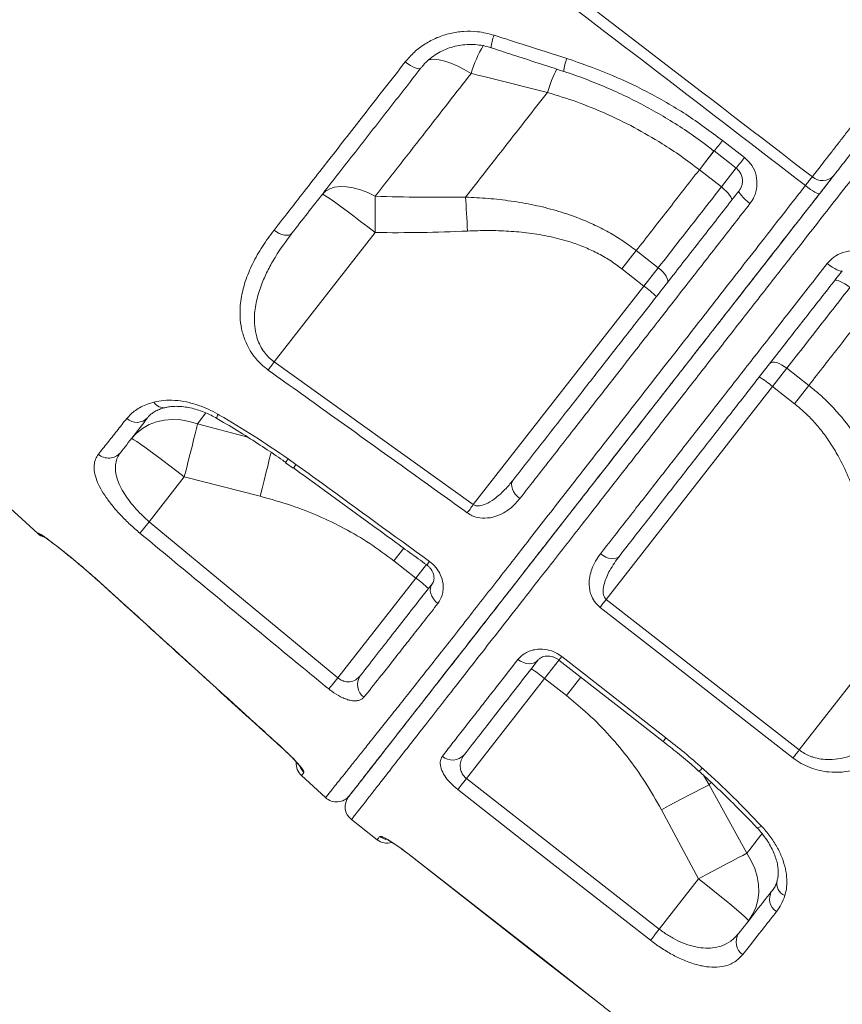
# Model space of a CAD drawing. Units: millimetres. Extents: x -29427 to 16085, y -6422 to 9351.
# Drawn here: x -12239 to -11987, y 7154 to 7456 of the extents above; entities that cross this region are included whole.
import ezdxf

# ---------------------------------------------------------------- set-up
doc = ezdxf.new("R2010")
doc.units = ezdxf.units.MM

msp = doc.modelspace()

# ---------------------------------------------------------------- linework, layer by layer
at = {"color": 7, "linetype": 'Continuous', "lineweight": 15}
for p, q in [((-12077.36, 7433.37), (-12077.36, 7433.37)), ((-12023.69, 7418.67), (-12016.94, 7413.42)), ((-12030.79, 7409.65), (-12024.05, 7404.39)), ((-12161.08, 7350.81), (-12130.14, 7390.41)), ((-12050.12, 7384.91), (-12054.5, 7379.3)), ((-12043.38, 7379.65), (-12050.12, 7384.91)), ((-12043.38, 7379.65), (-12047.77, 7374.03)), ((-12054.5, 7379.3), (-12047.77, 7374.03)), ((-12047.77, 7374.03), (-12100.08, 7307.07)), ((-12161.08, 7350.81), (-12100.08, 7307.07)), ((-12008.36, 7343.25), (-12003.98, 7348.86)), ((-11997.24, 7343.6), (-12003.98, 7348.86)), ((-11997.24, 7343.6), (-12001.63, 7337.98)), ((-12059.31, 7278.04), (-12008.36, 7343.25)), ((-12008.36, 7343.25), (-12001.63, 7337.98)), ((-12233.56, 7298.22), (-12273.05, 7334.45)), ((-12157.61, 7319.88), (-12155.29, 7318.2)), ((-12156.8, 7321.09), (-12154.42, 7319.39)), ((-12199.37, 7301.81), (-12188.65, 7315.53)), ((-12188.65, 7315.53), (-12165.36, 7309.62)), ((-12199.37, 7301.81), (-12141.56, 7253.98)), ((-12233.56, 7298.22), (-12233.46, 7298.36)), ((-12124.39, 7289.83), (-12117.66, 7284.57)), ((-12215.67, 7284.29), (-12206.7, 7276.2)), ((-12117.66, 7284.57), (-12141.56, 7253.98)), ((-12059.31, 7278.04), (-12000.18, 7231.9)), ((-11972.54, 7267.28), (-12000.18, 7231.9)), ((-12102.18, 7223.17), (-12078.26, 7253.79)), ((-12078.26, 7253.79), (-12071.52, 7248.53)), ((-12145.35, 7217.29), (-12152.74, 7224.07)), ((-12102.18, 7223.17), (-12043.07, 7177)), ((-12016.25, 7200.23), (-12027.74, 7221.24)), ((-12042.41, 7213.56), (-12031.05, 7192.39)), ((-12137.42, 7210.55), (-12129.54, 7204.4)), ((-12120.18, 7200.13), (-12061.08, 7153.95)), ((-12031.05, 7192.39), (-12043.07, 7177))]:
    msp.add_line(p, q, dxfattribs=at)
at = {"color": 8, "linetype": 'Continuous', "lineweight": 15}
for p, q in [((-12030.79, 7409.65), (-12026.21, 7415.52)), ((-12019.46, 7410.26), (-12024.05, 7404.39)), ((-12184.63, 7331.78), (-12182.01, 7335.14)), ((-12169.22, 7327.75), (-12184.63, 7331.78)), ((-12121.34, 7293.74), (-12124.39, 7289.83)), ((-12114.42, 7288.71), (-12117.66, 7284.57)), ((-12215.66, 7284.24), (-12215.67, 7284.29)), ((-12206.72, 7276.18), (-12206.7, 7276.2)), ((-12078.26, 7253.79), (-12073.8, 7259.49)), ((-12067.08, 7254.22), (-12071.52, 7248.53)), ((-12158.74, 7232.59), (-12158.72, 7232.61)), ((-12027.74, 7221.24), (-12029.51, 7224.12)), ((-12027.74, 7221.24), (-12027.17, 7221.97)), ((-12120.18, 7200.13), (-12120.16, 7200.16)), ((-12061.08, 7153.95), (-12061.05, 7153.99))]:
    msp.add_line(p, q, dxfattribs=at)
at = {"color": 8, "linetype": 'Continuous', "lineweight": 15, "flags": 128}
for points in [[(-12100.73, 7439.17), (-12102.9, 7440.42), (-12105, 7441.49), (-12106.99, 7442.34), (-12108.83, 7442.97), (-12110.5, 7443.37), (-12111.95, 7443.53), (-12113.17, 7443.44), (-12113.91, 7443.21)], [(-12030.79, 7409.65), (-12029.18, 7411.71), (-12027.67, 7413.64), (-12026.27, 7415.43), (-12026.21, 7415.52)], [(-12178.66, 7333.47), (-12178.67, 7333.48), (-12178.7, 7333.69), (-12178.59, 7334.13), (-12178.34, 7334.77)], [(-12162.05, 7323.17), (-12162.16, 7322.72), (-12162.59, 7320.89), (-12163.08, 7318.88), (-12163.61, 7316.71), (-12164.17, 7314.42), (-12164.76, 7312.04), (-12165.36, 7309.62)], [(-12232.16, 7297.5), (-12232.76, 7297.82), (-12233.46, 7298.36)], [(-12073.83, 7259.45), (-12073.78, 7259.52), (-12073.49, 7259.89), (-12072.98, 7260.55)], [(-12041.87, 7234.5), (-12041.81, 7234.57), (-12041.53, 7234.94), (-12041.01, 7235.6)], [(-12013.11, 7208.03), (-12013.04, 7207.99), (-12012.76, 7208.02), (-12012.32, 7208.22), (-12011.74, 7208.58)]]:
    msp.add_lwpolyline(points, dxfattribs=at)
at = {"color": 7, "linetype": 'Continuous', "lineweight": 15, "flags": 128}
for points in [[(-12120.92, 7442.72), (-12120.14, 7442.15), (-12119.35, 7441.65), (-12118.6, 7441.23), (-12117.89, 7440.92), (-12117.27, 7440.72), (-12116.75, 7440.64), (-12116.36, 7440.69), (-12116.11, 7440.86)], [(-12026.26, 7415.42), (-12021.54, 7411.75), (-12019.51, 7410.17)], [(-12130.11, 7401.57), (-12132.41, 7402.66), (-12134.67, 7403.51), (-12136.86, 7404.11), (-12138.93, 7404.45), (-12140.85, 7404.53), (-12142.58, 7404.33), (-12144.08, 7403.86), (-12145.34, 7403.14), (-12146.33, 7402.18)], [(-12020.91, 7400.28), (-12020.83, 7400.54), (-12020.9, 7400.91), (-12021.13, 7401.37), (-12021.5, 7401.91), (-12021.99, 7402.5), (-12022.6, 7403.13), (-12023.3, 7403.77), (-12024.05, 7404.39)], [(-11998.3, 7404.8), (-11997.53, 7404.21), (-11996.77, 7403.67), (-11996.05, 7403.2), (-11995.39, 7402.82), (-11994.83, 7402.53), (-11994.39, 7402.36), (-11994.08, 7402.3), (-11993.91, 7402.36)], [(-12146.33, 7402.18), (-12146.11, 7402.13), (-12145.57, 7401.83), (-12144.73, 7401.29), (-12143.6, 7400.52), (-12142.2, 7399.53), (-12140.57, 7398.34), (-12138.73, 7396.98), (-12136.73, 7395.48), (-12134.6, 7393.86), (-12132.39, 7392.16), (-12130.14, 7390.41)], [(-12130.11, 7401.57), (-12130.1, 7400.32), (-12130.1, 7399.02), (-12130.1, 7397.67), (-12130.1, 7396.27), (-12130.11, 7394.84), (-12130.12, 7393.38), (-12130.13, 7391.9), (-12130.14, 7390.41)], [(-12102.43, 7401.29), (-12102.35, 7400.11), (-12102.28, 7398.88), (-12102.21, 7397.62), (-12102.14, 7396.32), (-12102.07, 7394.99), (-12102, 7393.64), (-12101.93, 7392.27), (-12101.86, 7390.89)], [(-12018.61, 7403.23), (-12018.66, 7403.01), (-12018.55, 7402.68), (-12018.29, 7402.25), (-12017.9, 7401.74), (-12017.37, 7401.16), (-12016.75, 7400.55), (-12016.04, 7399.92), (-12015.27, 7399.3)], [(-12161.15, 7391.14), (-12160.36, 7390.6), (-12159.54, 7390.16), (-12158.72, 7389.84), (-12157.93, 7389.64), (-12157.21, 7389.58), (-12156.58, 7389.67), (-12156.05, 7389.88), (-12155.67, 7390.23)], [(-12040.64, 7375.03), (-12040.48, 7375.39), (-12040.48, 7375.85), (-12040.64, 7376.4), (-12040.95, 7377.02), (-12041.39, 7377.68), (-12041.96, 7378.35), (-12042.63, 7379.01), (-12043.38, 7379.65)], [(-11991.6, 7380.95), (-11990.81, 7380.36), (-11990.04, 7379.83), (-11989.3, 7379.38), (-11988.62, 7379.02), (-11988.03, 7378.76), (-11987.55, 7378.63), (-11987.21, 7378.61), (-11987, 7378.71)], [(-11989.39, 7375.66), (-11989.16, 7375.8), (-11988.78, 7375.82), (-11988.28, 7375.71), (-11987.67, 7375.48), (-11986.97, 7375.14), (-11986.22, 7374.7), (-11985.43, 7374.19), (-11984.65, 7373.6)], [(-12161.08, 7350.81), (-12161.33, 7350.46), (-12161.58, 7350.12), (-12161.82, 7349.79), (-12162.05, 7349.46), (-12162.28, 7349.14), (-12162.5, 7348.84), (-12162.7, 7348.55), (-12162.9, 7348.28)], [(-12009.12, 7350.4), (-12008.81, 7350.64), (-12008.36, 7350.75), (-12007.79, 7350.74), (-12007.12, 7350.59), (-12006.37, 7350.31), (-12005.58, 7349.92), (-12004.77, 7349.43), (-12003.98, 7348.86)], [(-12184.63, 7331.78), (-12187.16, 7332.57), (-12189.73, 7333.04), (-12192.28, 7333.17), (-12194.77, 7332.97), (-12197.16, 7332.44), (-12199.4, 7331.59), (-12201.46, 7330.43), (-12203.28, 7328.99), (-12204.84, 7327.29)], [(-12184.63, 7331.78), (-12184.95, 7330.42), (-12185.34, 7328.8), (-12185.78, 7326.96), (-12186.28, 7324.92), (-12186.83, 7322.72), (-12187.41, 7320.4), (-12188.02, 7317.99), (-12188.65, 7315.53)], [(-12204.84, 7327.29), (-12204.62, 7327.24), (-12204.08, 7326.95), (-12203.24, 7326.41), (-12202.11, 7325.63), (-12200.71, 7324.64), (-12199.08, 7323.46), (-12197.24, 7322.1), (-12195.24, 7320.59), (-12193.11, 7318.97), (-12190.9, 7317.27), (-12188.65, 7315.53)], [(-12087.94, 7314.49), (-12088.23, 7313.96), (-12088.36, 7313.32), (-12088.31, 7312.61), (-12088.09, 7311.85), (-12087.71, 7311.07), (-12087.19, 7310.3), (-12086.54, 7309.58), (-12085.78, 7308.94)], [(-12100.08, 7307.07), (-12100.33, 7306.72), (-12100.58, 7306.38), (-12100.82, 7306.04), (-12101.05, 7305.72), (-12101.28, 7305.4), (-12101.5, 7305.1), (-12101.7, 7304.81), (-12101.9, 7304.54)], [(-12202.26, 7298.34), (-12202.06, 7298.57), (-12201.81, 7298.88), (-12201.49, 7299.25), (-12201.13, 7299.69), (-12200.73, 7300.17), (-12200.29, 7300.69), (-12199.84, 7301.24), (-12199.37, 7301.81)], [(-12061.1, 7291.99), (-12060.29, 7291.44), (-12059.45, 7291), (-12058.59, 7290.69), (-12057.76, 7290.52), (-12056.99, 7290.5), (-12056.3, 7290.64), (-12055.72, 7290.91), (-12055.28, 7291.32)], [(-12112.62, 7282.9), (-12113, 7282.25), (-12113.21, 7281.5), (-12113.25, 7280.69), (-12113.1, 7279.84), (-12112.78, 7278.99), (-12112.29, 7278.17), (-12111.66, 7277.42), (-12110.92, 7276.76)], [(-12059.31, 7278.04), (-12059.57, 7277.71), (-12059.83, 7277.38), (-12060.08, 7277.05), (-12060.33, 7276.73), (-12060.57, 7276.43), (-12060.8, 7276.13), (-12061.02, 7275.85), (-12061.22, 7275.59)], [(-12002.09, 7229.45), (-12009.98, 7235.61), (-12041.51, 7260.21), (-12061.22, 7275.59)], [(-12086.41, 7259.6), (-12085.59, 7259.06), (-12084.72, 7258.65), (-12083.83, 7258.39), (-12082.94, 7258.29), (-12082.1, 7258.36), (-12081.33, 7258.59), (-12080.67, 7258.97), (-12080.15, 7259.49)], [(-12073.83, 7259.45), (-12054.59, 7244.43), (-12041.87, 7234.5)], [(-12072.98, 7260.55), (-12065.09, 7254.39), (-12041.01, 7235.6)], [(-12144.36, 7250.58), (-12144.15, 7250.83), (-12143.89, 7251.15), (-12143.58, 7251.52), (-12143.23, 7251.95), (-12142.85, 7252.42), (-12142.43, 7252.92), (-12142, 7253.44), (-12141.56, 7253.98)], [(-12000.18, 7231.9), (-12000.44, 7231.57), (-12000.7, 7231.24), (-12000.95, 7230.91), (-12001.2, 7230.59), (-12001.44, 7230.29), (-12001.67, 7230), (-12001.89, 7229.72), (-12002.09, 7229.45)], [(-12104.86, 7219.75), (-12104.65, 7220.01), (-12104.4, 7220.33), (-12104.1, 7220.71), (-12103.76, 7221.14), (-12103.4, 7221.61), (-12103.01, 7222.11), (-12102.6, 7222.63), (-12102.18, 7223.17)], [(-12045.75, 7173.58), (-12053.63, 7179.73), (-12085.15, 7204.36), (-12104.86, 7219.75)], [(-12027.74, 7221.24), (-12029, 7220.6), (-12030.48, 7219.84), (-12032.15, 7218.97), (-12033.99, 7218.02), (-12035.96, 7216.98), (-12038.05, 7215.88), (-12040.21, 7214.74), (-12042.41, 7213.56)], [(-12120.18, 7200.13), (-12078.81, 7167.81), (-12061.08, 7153.95)], [(-12120.16, 7200.16), (-12112.28, 7194.01), (-12080.75, 7169.38), (-12061.05, 7153.99)], [(-12016.25, 7200.23), (-12017.5, 7199.59), (-12018.97, 7198.82), (-12020.65, 7197.94), (-12022.5, 7196.96), (-12024.5, 7195.9), (-12026.62, 7194.77), (-12028.81, 7193.6), (-12031.05, 7192.39)], [(-12015.72, 7179.53), (-12014.45, 7181.46), (-12013.49, 7183.58), (-12012.86, 7185.85), (-12012.57, 7188.23), (-12012.64, 7190.67), (-12013.05, 7193.14), (-12013.8, 7195.59), (-12014.87, 7197.96), (-12016.25, 7200.23)], [(-12015.72, 7179.53), (-12015.82, 7179.73), (-12016.24, 7180.18), (-12016.96, 7180.87), (-12017.99, 7181.78), (-12019.29, 7182.9), (-12020.83, 7184.2), (-12022.6, 7185.65), (-12024.54, 7187.23), (-12026.63, 7188.9), (-12028.81, 7190.64), (-12031.05, 7192.39)], [(-12045.75, 7173.58), (-12045.54, 7173.84), (-12045.29, 7174.16), (-12044.99, 7174.55), (-12044.66, 7174.97), (-12044.29, 7175.44), (-12043.9, 7175.94), (-12043.49, 7176.47), (-12043.07, 7177)]]:
    msp.add_lwpolyline(points, dxfattribs=at)
at = {"color": 8, "linetype": 'Continuous', "lineweight": 15}
for centre, radius, start, end in [((-12084.23, 7446.62), 10.37, 155.6388, 177.639), ((-12064.32, 7428.49), 37.95, 149.421, 163.6437), ((-12060.2, 7438.9), 12.18, 156.5177, 175.7762), ((-12031.18, 7419.23), 48.3, 153.7623, 162.969), ((-12105.06, 7480.36), 102.11, 320.5027, 322.8317), ((-12133.61, 7503.03), 147.11, 320.8593, 322.4734), ((-12194.94, 7340.23), 3.48, 210.5716, 280.2968), ((-12148.06, 7314.59), 10.9, 143.3717, 150.3392), ((-12251.78, 7389.94), 120.24, 323.4394, 324.0711), ((-12221.55, 7367.89), 133.38, 323.5073, 324.0942), ((-12148.6, 7228.73), 5.01, 204.2284, 227.6495), ((-12032.2, 7228.12), 2.93, 294.6492, 322.4694), ((-12125.65, 7209.37), 5.02, 231.9944, 256.3852), ((-12002.91, 7191.02), 4.13, 168.1928, 245.9913)]:
    msp.add_arc(centre, radius, start, end, dxfattribs=at)
at = {"color": 7, "linetype": 'Continuous', "lineweight": 15}
for centre, radius, start, end in [((-12031.18, 7419.23), 48.3, 153.7624, 162.9692), ((-11993.05, 7411), 4.66, 228.2399, 317.0547), ((-12068.91, 7344.94), 35.97, 46.0133, 53.9891), ((-12031.48, 7315.69), 35.97, 50.0109, 57.9867), ((-12203.18, 7336.91), 4.64, 228.0113, 316.5691), ((-12211.83, 7326.1), 4.78, 228.8629, 318.8881), ((-12230.18, 7301.9), 5, 227.4665, 254.1018), ((-12138.81, 7255.47), 35.97, 46.0133, 53.9891), ((-12101.37, 7226.23), 35.97, 50.0109, 57.9867), ((-12130.81, 7251.92), 4.75, 145.2809, 234.3254), ((-12106.44, 7233.53), 4.74, 228.7629, 318.3389), ((-12149.36, 7227.76), 5, 175.9858, 227.4665), ((-12141.97, 7220.97), 5, 227.4665, 322), ((-12134.34, 7214.49), 5, 142.0002, 231.982), ((-12126.46, 7208.34), 5, 232.0833, 285.8931), ((-12004.7, 7186.25), 4.58, 149.2027, 237.7371), ((-12014.85, 7173.06), 4.68, 146.8107, 236.118)]:
    msp.add_arc(centre, radius, start, end, dxfattribs=at)
at = {"color": 8, "linetype": 'Continuous', "lineweight": 15}
for points, knots in [([(-12273.14, 7619.91), (-12271.31, 7618.56), (-12265.89, 7614.57), (-12253.57, 7604.95), (-12228.8, 7586.06), (-12141.89, 7519.25), (-12061.96, 7457.97), (-11996.16, 7407.52)], [0, 0, 0, 0, 0.01956, 0.05781, 0.134319, 0.287337, 1, 1, 1, 1]), ([(-11998.3, 7404.8), (-12028.08, 7427.68), (-12088.95, 7474.45), (-12165.5, 7532.98), (-12227.08, 7580.77), (-12257.91, 7604.22), (-12273.14, 7615.8)], [0, 0, 0, 0, 0.325148, 0.664629, 0.834373, 1, 1, 1, 1]), ([(-11976.88, 7416.02), (-11980.83, 7410.97), (-11988.74, 7400.84), (-11999.74, 7386.76), (-12009.9, 7373.76), (-12019.18, 7361.89), (-12028.37, 7350.12), (-12037.44, 7338.51), (-12046.35, 7327.1), (-12054.91, 7316.15), (-12063.09, 7305.68), (-12070.89, 7295.71), (-12078.42, 7286.06), (-12085.65, 7276.81), (-12092.55, 7267.98), (-12098.97, 7259.76), (-12104.89, 7252.18), (-12110.32, 7245.24), (-12115.34, 7238.81), (-12119.92, 7232.95), (-12124.03, 7227.69), (-12127.58, 7223.14), (-12130.57, 7219.31), (-12133.02, 7216.18), (-12134.96, 7213.69), (-12136.36, 7211.9), (-12137.25, 7210.77), (-12137.36, 7210.62), (-12137.42, 7210.55)], [0, 0, 0, 0, 0.045671, 0.091553, 0.128849, 0.166174, 0.203469, 0.241849, 0.280259, 0.318639, 0.355938, 0.393267, 0.430566, 0.46895, 0.507364, 0.545747, 0.583053, 0.620388, 0.657695, 0.696085, 0.734506, 0.772896, 0.810202, 0.847536, 0.884842, 0.923231, 0.961652, 1, 1, 1, 1]), ([(-12129.51, 7204.44), (-12129.51, 7204.43), (-12129.54, 7204.4), (-12129.31, 7204.69), (-12128.93, 7205.17), (-12128.74, 7205.41)], [0, 0, 0, 0, 0.1820316, 0.5907065, 1, 1, 1, 1]), ([(-12011.56, 7206.23), (-12011.72, 7206.03), (-12013.4, 7203.88), (-12014.89, 7201.96), (-12016.25, 7200.23)], [0, 0, 0, 0, 0.093746, 1, 1, 1, 1])]:
    msp.add_open_spline(points, degree=3, knots=knots, dxfattribs=at)
at = {"color": 7, "linetype": 'Continuous', "lineweight": 15}
for points, knots in [([(-12120.92, 7442.72), (-12120.02, 7443.75), (-12118.23, 7445.82), (-12114.9, 7448.31), (-12111.21, 7450.25), (-12107.21, 7451.56), (-12103.04, 7452.16), (-12098.45, 7452.13), (-12095.37, 7451.33), (-12093.67, 7450.9)], [0, 0, 0, 0, 0.138784, 0.277568, 0.415784, 0.553993, 0.692032, 0.830056, 1, 1, 1, 1]), ([(-12093.67, 7450.9), (-12090.51, 7449.88), (-12083.08, 7447.49), (-12075.64, 7445.11), (-12071.37, 7443.75)], [0, 0, 0, 0, 0.426001, 1, 1, 1, 1]), ([(-12116, 7440.96), (-12115.92, 7441.08), (-12115.38, 7441.83), (-12114.14, 7443.04), (-12112.3, 7444.56), (-12110.24, 7445.82), (-12108.02, 7446.82), (-12105.67, 7447.55), (-12103.24, 7447.98), (-12100.76, 7448.11), (-12098.27, 7447.93), (-12096.2, 7447.57), (-12095, 7447.15), (-12094.6, 7447.01)], [0, 0, 0, 0, 0.01872, 0.12224, 0.225983, 0.329248, 0.432805, 0.536185, 0.638966, 0.741834, 0.844706, 0.947413, 1, 1, 1, 1]), ([(-12094.59, 7447.05), (-12092.4, 7446.34), (-12084.99, 7443.9), (-12077.57, 7441.5), (-12072.34, 7439.8)], [0, 0, 0, 0, 0.295015, 1, 1, 1, 1]), ([(-11996.16, 7407.52), (-11995.66, 7408.17), (-11994.65, 7409.47), (-11992.88, 7411.75), (-11990.93, 7414.26), (-11988.81, 7417), (-11986.56, 7419.9), (-11984.18, 7422.97), (-11981.66, 7426.23), (-11978.95, 7429.73), (-11976.08, 7433.44), (-11972.42, 7438.17), (-11969.48, 7441.97), (-11966.93, 7445.28), (-11966.05, 7446.41), (-11965.39, 7447.26)], [0, 0, 0, 0, 0.076234, 0.152468, 0.230911, 0.309355, 0.38562, 0.461884, 0.540376, 0.618867, 0.70321, 0.788284, 0.927614, 0.945514, 1, 1, 1, 1]), ([(-12071.37, 7443.75), (-12067.19, 7442.3), (-12058.8, 7439.4), (-12046.64, 7433.63), (-12034.79, 7426.86), (-12027.4, 7421.41), (-12023.69, 7418.67)], [0, 0, 0, 0, 0.245011, 0.491913, 0.744888, 1, 1, 1, 1]), ([(-12161.15, 7391.14), (-12159.41, 7393.38), (-12155.91, 7397.87), (-12150.52, 7404.77), (-12145.03, 7411.81), (-12139.44, 7418.98), (-12133.55, 7426.52), (-12127.39, 7434.42), (-12123.08, 7439.95), (-12120.92, 7442.72)], [0, 0, 0, 0, 0.138411, 0.276908, 0.415405, 0.5546, 0.693795, 0.846781, 1, 1, 1, 1]), ([(-12116.11, 7440.86), (-12119.52, 7436.49), (-12126.38, 7427.72), (-12136.39, 7414.9), (-12146.22, 7402.32), (-12152.51, 7394.26), (-12155.67, 7390.23)], [0, 0, 0, 0, 0.247461, 0.495914, 0.747436, 1, 1, 1, 1]), ([(-12130.11, 7401.57), (-12127.56, 7404.83), (-12122.45, 7411.36), (-12114.93, 7420.99), (-12107.69, 7430.26), (-12103.05, 7436.2), (-12100.73, 7439.17)], [0, 0, 0, 0, 0.2714614, 0.5437641, 0.7716354, 1, 1, 1, 1]), ([(-12100.73, 7439.17), (-12099.42, 7438.85), (-12091.63, 7436.91), (-12083.84, 7434.98), (-12077.36, 7433.37)], [0, 0, 0, 0, 0.167533, 1, 1, 1, 1]), ([(-12072.34, 7439.78), (-12072.31, 7439.78), (-12070.09, 7439.11), (-12065.75, 7437.51), (-12059.36, 7434.97), (-12053.11, 7432.12), (-12047.03, 7429.02), (-12041.11, 7425.65), (-12035.35, 7421.99), (-12030.39, 7418.58), (-12027.44, 7416.28), (-12026.29, 7415.39)], [0, 0, 0, 0, 0.001791, 0.133185, 0.264844, 0.396015, 0.526108, 0.655675, 0.785833, 0.916716, 1, 1, 1, 1]), ([(-11965.08, 7439.26), (-11966.57, 7437.35), (-11969.6, 7433.47), (-11974.17, 7427.63), (-11977.91, 7422.84), (-11980.82, 7419.11), (-11983.57, 7415.59), (-11986.05, 7412.42), (-11988.22, 7409.64), (-11989.17, 7408.43), (-11989.64, 7407.82)], [0, 0, 0, 0, 0.151935, 0.307349, 0.477959, 0.565831, 0.653703, 0.824301, 0.91215, 1, 1, 1, 1]), ([(-12077.36, 7433.37), (-12079.5, 7430.63), (-12083.78, 7425.15), (-12090.1, 7417.07), (-12096.33, 7409.08), (-12100.39, 7403.89), (-12102.43, 7401.29)], [0, 0, 0, 0, 0.2487851, 0.4980513, 0.7487791, 1, 1, 1, 1]), ([(-12077.36, 7433.37), (-12074.36, 7432.44), (-12068.36, 7430.59), (-12059.46, 7426.97), (-12050.7, 7422.72), (-12042.99, 7418.25), (-12036.36, 7413.87), (-12032.65, 7411.06), (-12030.79, 7409.65)], [0, 0, 0, 0, 0.181895, 0.363775, 0.55041, 0.737032, 0.868267, 1, 1, 1, 1]), ([(-12016.94, 7413.42), (-12016.13, 7412.65), (-12014.51, 7411.11), (-12013.22, 7407.93), (-12012.99, 7404.55), (-12013.76, 7401.54), (-12014.83, 7399.96), (-12015.27, 7399.3)], [0, 0, 0, 0, 0.209135, 0.419074, 0.631733, 0.848384, 1, 1, 1, 1]), ([(-12019.54, 7410.15), (-12019.34, 7410), (-12018.82, 7409.61), (-12018.21, 7408.73), (-12017.72, 7407.6), (-12017.54, 7406.38), (-12017.65, 7405.17), (-12018.01, 7404.09), (-12018.44, 7403.5), (-12018.63, 7403.24)], [0, 0, 0, 0, 0.089347, 0.24059, 0.394793, 0.55061, 0.708048, 0.86901, 1, 1, 1, 1]), ([(-12050.12, 7384.91), (-12046.96, 7388.95), (-12040.63, 7397.05), (-12034.07, 7405.44), (-12030.79, 7409.65)], [0, 0, 0, 0, 0.498802, 1, 1, 1, 1]), ([(-11998.3, 7404.8), (-11997.97, 7405.23), (-11997.29, 7406.08), (-11996.57, 7406.99), (-11996.27, 7407.38), (-11996.16, 7407.52)], [0, 0, 0, 0, 0.392824, 0.785633, 1, 1, 1, 1]), ([(-11989.64, 7407.82), (-11989.86, 7407.54), (-11990.47, 7406.76), (-11991.89, 7404.94), (-11993.23, 7403.22), (-11993.91, 7402.36)], [0, 0, 0, 0, 0.214372, 0.607186, 1, 1, 1, 1]), ([(-11993.69, 7402.64), (-11993.2, 7403.27), (-11991.93, 7404.89), (-11990.64, 7406.54), (-11989.86, 7407.54)], [0, 0, 0, 0, 0.390995, 1, 1, 1, 1]), ([(-12145.35, 7217.29), (-12145.32, 7217.33), (-12145.26, 7217.4), (-12144.77, 7218.02), (-12143.98, 7219), (-12142.87, 7220.39), (-12141.42, 7222.2), (-12139.64, 7224.43), (-12137.52, 7227.08), (-12135.1, 7230.1), (-12132.41, 7233.48), (-12129.45, 7237.19), (-12126.18, 7241.28), (-12122.59, 7245.8), (-12118.67, 7250.75), (-12114.41, 7256.14), (-12109.85, 7261.93), (-12105.13, 7267.93), (-12100.31, 7274.09), (-12095.4, 7280.36), (-12090.27, 7286.93), (-12084.89, 7293.82), (-12079.28, 7301.02), (-12073.42, 7308.52), (-12067.37, 7316.28), (-12061.19, 7324.19), (-12054.93, 7332.22), (-12048.57, 7340.37), (-12042.07, 7348.7), (-12035.39, 7357.26), (-12028.55, 7366.03), (-12021.55, 7375.01), (-12014.44, 7384.12), (-12007.69, 7392.76), (-12002.31, 7399.67), (-11999.32, 7403.49), (-11998.3, 7404.8)], [0, 0, 0, 0, 0.030261, 0.060522, 0.090993, 0.121463, 0.152596, 0.183729, 0.215092, 0.246455, 0.276716, 0.306976, 0.337458, 0.367939, 0.399155, 0.430372, 0.461853, 0.493335, 0.522131, 0.550926, 0.579927, 0.608929, 0.638556, 0.668184, 0.69802, 0.727857, 0.756784, 0.78571, 0.814832, 0.843954, 0.873689, 0.903424, 0.933371, 0.963318, 0.987466, 1, 1, 1, 1]), ([(-12024.05, 7404.39), (-12026.02, 7401.86), (-12030.29, 7396.4), (-12036.75, 7388.13), (-12041.17, 7382.47), (-12043.38, 7379.65)], [0, 0, 0, 0, 0.300876, 0.650029, 1, 1, 1, 1]), ([(-12138.28, 7217.57), (-12138.2, 7217.67), (-12138.05, 7217.87), (-12136.82, 7219.45), (-12134.87, 7221.93), (-12132.15, 7225.42), (-12128.69, 7229.85), (-12124.46, 7235.26), (-12119.51, 7241.6), (-12113.85, 7248.84), (-12107.54, 7256.91), (-12100.6, 7265.8), (-12093.02, 7275.5), (-12084.86, 7285.94), (-12076.16, 7297.09), (-12066.96, 7308.85), (-12057.32, 7321.19), (-12047.26, 7334.07), (-12036.81, 7347.45), (-12026.03, 7361.24), (-12014.99, 7375.37), (-12004.35, 7389), (-11997.33, 7397.98), (-11994.12, 7402.09)], [0, 0, 0, 0, 0.047841, 0.095888, 0.14399, 0.192036, 0.239919, 0.287802, 0.335849, 0.383952, 0.431999, 0.479882, 0.527757, 0.575796, 0.62389, 0.671928, 0.719803, 0.767673, 0.815707, 0.863796, 0.911829, 0.959699, 1, 1, 1, 1]), ([(-11993.91, 7402.36), (-11996.83, 7398.61), (-12003.51, 7390.07), (-12013.8, 7376.9), (-12024.71, 7362.94), (-12035.37, 7349.29), (-12045.73, 7336.03), (-12055.71, 7323.26), (-12065.28, 7311.01), (-12074.42, 7299.31), (-12083.1, 7288.2), (-12091.25, 7277.76), (-12098.52, 7268.46), (-12104.94, 7260.24), (-12110.59, 7253.01), (-12115.75, 7246.41), (-12120.4, 7240.46), (-12124.52, 7235.18), (-12128.34, 7230.29), (-12131.72, 7225.97), (-12134.52, 7222.39), (-12136.52, 7219.82), (-12137.79, 7218.2), (-12137.95, 7218), (-12138.03, 7217.9)], [0, 0, 0, 0, 0.036683, 0.083673, 0.130817, 0.178015, 0.22516, 0.272149, 0.318942, 0.365895, 0.412895, 0.459835, 0.506618, 0.547623, 0.588769, 0.629993, 0.671225, 0.71239, 0.753408, 0.802613, 0.851987, 0.901418, 0.950793, 1, 1, 1, 1]), ([(-12102.43, 7401.29), (-12107.04, 7401.24), (-12116.27, 7401.15), (-12125.5, 7401.43), (-12130.11, 7401.57)], [0, 0, 0, 0, 0.499812, 1, 1, 1, 1]), ([(-12050.12, 7384.91), (-12051.48, 7385.93), (-12054.21, 7387.96), (-12058.62, 7390.62), (-12063.24, 7392.97), (-12068.6, 7395.23), (-12074.67, 7397.24), (-12081.49, 7398.93), (-12088.46, 7400.14), (-12095.47, 7400.94), (-12100.13, 7401.17), (-12102.43, 7401.29)], [0, 0, 0, 0, 0.09153, 0.183065, 0.276731, 0.370407, 0.495531, 0.620689, 0.748495, 0.876323, 1, 1, 1, 1]), ([(-12087.94, 7314.49), (-12085.42, 7317.72), (-12080.37, 7324.18), (-12072.39, 7334.39), (-12064.13, 7344.97), (-12055.58, 7355.91), (-12046.73, 7367.23), (-12037.59, 7378.94), (-12028.19, 7390.97), (-12021.8, 7399.14), (-12018.61, 7403.23)], [0, 0, 0, 0, 0.122438, 0.245246, 0.369204, 0.493257, 0.617216, 0.744776, 0.87244, 1, 1, 1, 1]), ([(-12015.27, 7399.3), (-12018.43, 7395.26), (-12024.74, 7387.17), (-12034.04, 7375.25), (-12043.26, 7363.43), (-12052.37, 7351.76), (-12061.32, 7340.29), (-12068.89, 7330.58), (-12075.28, 7322.4), (-12080.57, 7315.62), (-12084.04, 7311.17), (-12085.78, 7308.94)], [0, 0, 0, 0, 0.123956, 0.248008, 0.371964, 0.499521, 0.627183, 0.75474, 0.833279, 0.916581, 1, 1, 1, 1]), ([(-12162.9, 7348.28), (-12163.69, 7348.9), (-12165.27, 7350.14), (-12167.25, 7352.38), (-12168.84, 7354.8), (-12170.21, 7357.67), (-12171.18, 7360.97), (-12171.7, 7365.29), (-12171.39, 7370.16), (-12170.02, 7375.61), (-12167.79, 7380.97), (-12164.82, 7386.21), (-12162.38, 7389.5), (-12161.15, 7391.14)], [0, 0, 0, 0, 0.054111, 0.108249, 0.162244, 0.216298, 0.292836, 0.369511, 0.488662, 0.608062, 0.738472, 0.869333, 1, 1, 1, 1]), ([(-12155.67, 7390.23), (-12157.43, 7387.83), (-12160.1, 7384.22), (-12162.97, 7379.07), (-12164.92, 7374.84), (-12166.47, 7370.17), (-12167.2, 7365.7), (-12167.15, 7361.75), (-12166.62, 7358.83), (-12165.69, 7356.28), (-12164.32, 7353.83), (-12162.66, 7351.97), (-12161.36, 7351.02), (-12161.08, 7350.81)], [0, 0, 0, 0, 0.2035401, 0.3068835, 0.4101933, 0.5301383, 0.652242, 0.7259128, 0.8012987, 0.8509754, 0.9020377, 0.9788971, 1, 1, 1, 1]), ([(-12130.14, 7390.41), (-12125.43, 7390.39), (-12116, 7390.35), (-12106.58, 7390.71), (-12101.86, 7390.89)], [0, 0, 0, 0, 0.499808, 1, 1, 1, 1]), ([(-12101.86, 7390.89), (-12099.75, 7390.97), (-12095.53, 7391.11), (-12089.22, 7390.91), (-12082.91, 7390.34), (-12076.61, 7389.29), (-12071.02, 7387.83), (-12066.22, 7386.1), (-12062.14, 7384.23), (-12058.19, 7382.01), (-12055.73, 7380.2), (-12054.5, 7379.3)], [0, 0, 0, 0, 0.127629, 0.253967, 0.380277, 0.50933, 0.638322, 0.727362, 0.816384, 0.908197, 1, 1, 1, 1]), ([(-11991.6, 7380.95), (-11990.81, 7381.77), (-11989.23, 7383.43), (-11985.98, 7384.75), (-11982.54, 7384.97), (-11979.59, 7384.18), (-11978.07, 7383.14), (-11977.5, 7382.75)], [0, 0, 0, 0, 0.219255, 0.437728, 0.654545, 0.868016, 1, 1, 1, 1]), ([(-12061.1, 7291.99), (-12058.5, 7295.32), (-12053.3, 7301.98), (-12045.1, 7312.46), (-12036.57, 7323.38), (-12027.69, 7334.75), (-12018.49, 7346.52), (-12010.28, 7357.03), (-12001.34, 7368.48), (-11995.47, 7375.99), (-11991.6, 7380.95)], [0, 0, 0, 0, 0.125773, 0.251642, 0.377415, 0.50684, 0.63637, 0.765796, 0.845498, 1, 1, 1, 1]), ([(-11987, 7378.71), (-11989.88, 7375.02), (-11995.66, 7367.64), (-12004.38, 7356.48), (-12013.16, 7345.23), (-12021.96, 7333.97), (-12030.62, 7322.89), (-12039.1, 7312.04), (-12047.39, 7301.42), (-12052.65, 7294.69), (-12055.28, 7291.32)], [0, 0, 0, 0, 0.116947, 0.234207, 0.35998, 0.48585, 0.611624, 0.741047, 0.870577, 1, 1, 1, 1]), ([(-12003.98, 7348.86), (-12002.08, 7351.29), (-11997.98, 7356.54), (-11991.53, 7364.79), (-11986.94, 7370.67), (-11984.65, 7373.6)], [0, 0, 0, 0, 0.300876, 0.650028, 1, 1, 1, 1]), ([(-11977.91, 7368.34), (-11981.18, 7364.15), (-11987.74, 7355.76), (-11994.07, 7347.66), (-11997.24, 7343.6)], [0, 0, 0, 0, 0.4988, 1, 1, 1, 1]), ([(-12101.9, 7304.54), (-12104.6, 7306.48), (-12118.14, 7316.21), (-12138.47, 7330.79), (-12156.1, 7343.41), (-12162.9, 7348.28)], [0, 0, 0, 0, 0.133232, 0.666161, 1, 1, 1, 1]), ([(-11968.7, 7296.8), (-11969.46, 7299.31), (-11970.98, 7304.32), (-11973.84, 7311.7), (-11977.2, 7318.91), (-11981.5, 7326.43), (-11986.03, 7332.67), (-11990.52, 7337.64), (-11993.9, 7340.89), (-11996.23, 7342.78), (-11997.24, 7343.6)], [0, 0, 0, 0, 0.140981, 0.281938, 0.425625, 0.569262, 0.74782, 0.838876, 0.929924, 1, 1, 1, 1]), ([(-12206.28, 7333.47), (-12205.45, 7334.33), (-12203.77, 7336.09), (-12200.73, 7337.63), (-12198.6, 7338.26), (-12197.94, 7338.46)], [0, 0, 0, 0, 0.399405, 0.811968, 1, 1, 1, 1]), ([(-12197.94, 7338.46), (-12196.96, 7338.67), (-12194.99, 7339.08), (-12191.61, 7339.08), (-12188, 7338.6), (-12184.53, 7337.64), (-12181.26, 7336.36), (-12179.32, 7335.3), (-12178.34, 7334.77)], [0, 0, 0, 0, 0.176634, 0.358198, 0.533318, 0.713648, 0.855366, 1, 1, 1, 1]), ([(-12001.63, 7337.98), (-12000.75, 7337.27), (-11998.76, 7335.64), (-11995.91, 7332.79), (-11993.08, 7329.44), (-11990.52, 7325.83), (-11987.77, 7321.24), (-11985.05, 7315.63), (-11982.52, 7308.91), (-11980.45, 7301.97), (-11979.43, 7297.21), (-11978.91, 7294.84)], [0, 0, 0, 0, 0.067972, 0.155081, 0.242204, 0.331852, 0.421519, 0.564216, 0.706989, 0.853477, 1, 1, 1, 1]), ([(-12199.73, 7333.86), (-12199.56, 7334.07), (-12199.19, 7334.53), (-12198.31, 7335.23), (-12197.07, 7335.94), (-12195.74, 7336.5), (-12194.74, 7336.74), (-12194.35, 7336.83)], [0, 0, 0, 0, 0.174526, 0.395411, 0.630624, 0.855277, 1, 1, 1, 1]), ([(-12194.31, 7336.79), (-12194.17, 7336.83), (-12193.61, 7336.99), (-12192.39, 7337.15), (-12190.7, 7337.21), (-12188.82, 7337.07), (-12186.81, 7336.73), (-12184.71, 7336.19), (-12182.57, 7335.43), (-12180.53, 7334.53), (-12179.25, 7333.8), (-12178.67, 7333.46)], [0, 0, 0, 0, 0.043846, 0.165069, 0.285517, 0.408399, 0.530045, 0.651952, 0.77524, 0.897415, 1, 1, 1, 1]), ([(-12178.34, 7334.77), (-12178.2, 7334.68), (-12174.47, 7332.52), (-12167.18, 7328.15), (-12160.27, 7323.45), (-12156.8, 7321.09)], [0, 0, 0, 0, 0.0194827, 0.5088151, 1, 1, 1, 1]), ([(-12214.97, 7322.5), (-12214.05, 7323.65), (-12212.28, 7325.89), (-12209.37, 7329.56), (-12207.31, 7332.16), (-12206.28, 7333.47)], [0, 0, 0, 0, 0.3496417, 0.6745132, 1, 1, 1, 1]), ([(-12199.81, 7333.73), (-12201.34, 7331.77), (-12204.39, 7327.87), (-12206.95, 7324.59), (-12208.23, 7322.96)], [0, 0, 0, 0, 0.498885, 1, 1, 1, 1]), ([(-12178.67, 7333.46), (-12177.98, 7333.06), (-12175.04, 7331.36), (-12170.12, 7328.34), (-12164.06, 7324.47), (-12159.94, 7321.71), (-12157.84, 7320.2), (-12157.53, 7319.98)], [0, 0, 0, 0, 0.096016, 0.407588, 0.691568, 0.95535, 1, 1, 1, 1]), ([(-12202.26, 7298.34), (-12203.28, 7299.21), (-12205.31, 7300.96), (-12208.09, 7303.74), (-12210.54, 7306.52), (-12212.66, 7309.29), (-12214.34, 7311.97), (-12215.56, 7314.58), (-12216.25, 7317.01), (-12216.36, 7319.17), (-12215.95, 7321.02), (-12215.3, 7322.01), (-12214.97, 7322.5)], [0, 0, 0, 0, 0.096375, 0.192768, 0.289061, 0.385384, 0.48579, 0.586257, 0.693868, 0.801522, 0.90075, 1, 1, 1, 1]), ([(-12208.23, 7322.96), (-12208.55, 7322.48), (-12209.21, 7321.51), (-12209.72, 7319.77), (-12209.83, 7317.78), (-12209.46, 7315.6), (-12208.63, 7313.3), (-12207.41, 7310.98), (-12205.84, 7308.61), (-12203.96, 7306.28), (-12201.8, 7303.96), (-12200.19, 7302.54), (-12199.37, 7301.81)], [0, 0, 0, 0, 0.099752, 0.201104, 0.308206, 0.417771, 0.516944, 0.618576, 0.713008, 0.810017, 0.90353, 1, 1, 1, 1]), ([(-12154.42, 7319.39), (-12151.72, 7317.43), (-12138.09, 7307.52), (-12124.45, 7297.61), (-12113.51, 7289.67)], [0, 0, 0, 0, 0.197782, 1, 1, 1, 1]), ([(-12155.19, 7318.33), (-12145.08, 7310.96), (-12131.47, 7301.03), (-12117.84, 7291.12), (-12114.32, 7288.57)], [0, 0, 0, 0, 0.7421127, 1, 1, 1, 1]), ([(-12100.08, 7307.07), (-12099.86, 7306.95), (-12099.59, 7306.81), (-12098.83, 7306.64), (-12097.48, 7306.72), (-12095.36, 7307.59), (-12092.87, 7309.29), (-12090.29, 7311.65), (-12088.72, 7313.54), (-12087.94, 7314.49)], [0, 0, 0, 0, 0.046613, 0.056154, 0.147241, 0.29978, 0.506539, 0.751597, 1, 1, 1, 1]), ([(-12165.36, 7309.62), (-12162.15, 7308.73), (-12156.11, 7307.06), (-12147.51, 7303.69), (-12139.49, 7299.81), (-12131.7, 7295.25), (-12126.84, 7291.64), (-12124.39, 7289.83)], [0, 0, 0, 0, 0.218092, 0.410273, 0.603679, 0.801111, 1, 1, 1, 1]), ([(-12085.78, 7308.94), (-12086.61, 7307.99), (-12088.26, 7306.1), (-12091.36, 7304.08), (-12094.66, 7302.94), (-12097.75, 7302.84), (-12100.2, 7303.48), (-12101.4, 7304.23), (-12101.9, 7304.54)], [0, 0, 0, 0, 0.22108, 0.441666, 0.640116, 0.803735, 0.918978, 1, 1, 1, 1]), ([(-12233.46, 7298.36), (-12233.39, 7298.35), (-12233.23, 7298.34), (-12232.33, 7297.77), (-12230.95, 7296.8), (-12229.11, 7295.44), (-12226.85, 7293.69), (-12224.26, 7291.63), (-12221.41, 7289.27), (-12218.51, 7286.8), (-12216.58, 7285.09), (-12215.67, 7284.29)], [0, 0, 0, 0, 0.112893, 0.225786, 0.338431, 0.451073, 0.563559, 0.676041, 0.78866, 0.901276, 1, 1, 1, 1]), ([(-12144.36, 7250.58), (-12146.94, 7252.7), (-12159.82, 7263.27), (-12179.13, 7279.18), (-12195.83, 7293.01), (-12202.26, 7298.34)], [0, 0, 0, 0, 0.133241, 0.666204, 1, 1, 1, 1]), ([(-12232.14, 7297.54), (-12232.14, 7297.54), (-12232.16, 7297.55), (-12232.02, 7297.47), (-12231.69, 7297.26), (-12231.1, 7296.85), (-12230.25, 7296.24), (-12229.16, 7295.42), (-12227.83, 7294.42), (-12226.32, 7293.23), (-12224.65, 7291.9), (-12222.85, 7290.43), (-12220.94, 7288.84), (-12218.96, 7287.14), (-12217.19, 7285.6), (-12216.08, 7284.61), (-12215.66, 7284.23)], [0, 0, 0, 0, 0.009088, 0.054778, 0.113082, 0.182792, 0.260086, 0.34265, 0.427393, 0.51283, 0.599306, 0.685781, 0.77218, 0.859103, 0.946194, 1, 1, 1, 1]), ([(-12113.51, 7289.67), (-12112.82, 7289.08), (-12111.42, 7287.89), (-12109.95, 7285.43), (-12109.29, 7283.06), (-12109.27, 7280.95), (-12109.63, 7278.83), (-12110.41, 7277.57), (-12110.92, 7276.76)], [0, 0, 0, 0, 0.149658, 0.299354, 0.499647, 0.630561, 0.761609, 1, 1, 1, 1]), ([(-12061.22, 7275.59), (-12061.83, 7276.16), (-12063.05, 7277.31), (-12063.98, 7279.28), (-12064.44, 7281.06), (-12064.61, 7282.95), (-12064.42, 7285.06), (-12063.75, 7287.45), (-12062.68, 7289.79), (-12061.62, 7291.26), (-12061.1, 7291.99)], [0, 0, 0, 0, 0.115956, 0.23167, 0.318908, 0.406309, 0.543159, 0.68027, 0.840084, 1, 1, 1, 1]), ([(-12055.28, 7291.32), (-12056.32, 7289.88), (-12058.2, 7287.27), (-12059.85, 7283.58), (-12060.38, 7280.87), (-12060.19, 7279.3), (-12059.77, 7278.46), (-12059.45, 7278.17), (-12059.31, 7278.04)], [0, 0, 0, 0, 0.362517, 0.656274, 0.82331, 0.918126, 0.96488, 1, 1, 1, 1]), ([(-12114.32, 7288.56), (-12114.28, 7288.53), (-12113.98, 7288.34), (-12113.49, 7287.85), (-12112.93, 7287.17), (-12112.52, 7286.43), (-12112.23, 7285.65), (-12112.09, 7284.85), (-12112.12, 7284.09), (-12112.29, 7283.45), (-12112.46, 7283.07), (-12112.61, 7282.93), (-12112.62, 7282.91)], [0, 0, 0, 0, 0.011506, 0.086628, 0.16511, 0.251791, 0.354009, 0.483369, 0.623408, 0.789919, 0.974923, 1, 1, 1, 1]), ([(-12215.66, 7284.24), (-12215.54, 7284.13), (-12213.75, 7282.54), (-12210.77, 7279.86), (-12207.92, 7277.26), (-12206.72, 7276.18)], [0, 0, 0, 0, 0.0401706, 0.5983757, 1, 1, 1, 1]), ([(-12134.71, 7254.62), (-12133.19, 7256.57), (-12130.13, 7260.49), (-12124.84, 7267.26), (-12119.07, 7274.65), (-12114.77, 7280.15), (-12112.62, 7282.9)], [0, 0, 0, 0, 0.247611, 0.496152, 0.74758, 1, 1, 1, 1]), ([(-12206.72, 7276.18), (-12199.73, 7269.82), (-12183.74, 7255.29), (-12167.74, 7240.76), (-12158.74, 7232.59)], [0, 0, 0, 0, 0.4375, 1, 1, 1, 1]), ([(-12206.7, 7276.2), (-12204.24, 7273.96), (-12191.9, 7262.75), (-12175.91, 7248.22), (-12162.38, 7235.94), (-12158.72, 7232.61)], [0, 0, 0, 0, 0.154258, 0.771289, 1, 1, 1, 1]), ([(-12110.92, 7276.76), (-12112.24, 7275.08), (-12114.89, 7271.7), (-12118.64, 7266.93), (-12122.23, 7262.38), (-12125.62, 7258.08), (-12129.51, 7253.17), (-12132.03, 7250.01), (-12133.58, 7248.05)], [0, 0, 0, 0, 0.150625, 0.301357, 0.452088, 0.603675, 0.755261, 1, 1, 1, 1]), ([(-12086.41, 7259.6), (-12086.03, 7260.02), (-12085.27, 7260.87), (-12083.8, 7261.8), (-12082.16, 7262.46), (-12080.06, 7262.86), (-12077.55, 7262.74), (-12074.94, 7261.9), (-12073.57, 7260.95), (-12072.98, 7260.55)], [0, 0, 0, 0, 0.140496, 0.280962, 0.409207, 0.537315, 0.729137, 0.883659, 1, 1, 1, 1]), ([(-12109.56, 7229.96), (-12108.59, 7231.2), (-12106.65, 7233.69), (-12103.5, 7237.72), (-12100.18, 7241.97), (-12096.66, 7246.48), (-12092.16, 7252.24), (-12088.62, 7256.77), (-12086.41, 7259.6)], [0, 0, 0, 0, 0.149607, 0.299306, 0.449006, 0.599451, 0.749896, 1, 1, 1, 1]), ([(-12080.15, 7259.49), (-12082.3, 7256.74), (-12086.61, 7251.22), (-12092.51, 7243.67), (-12098.02, 7236.61), (-12101.27, 7232.46), (-12102.9, 7230.38)], [0, 0, 0, 0, 0.247855, 0.496551, 0.747835, 1, 1, 1, 1]), ([(-12080.12, 7259.5), (-12080.03, 7259.61), (-12079.82, 7259.87), (-12079.26, 7260.24), (-12078.49, 7260.53), (-12077.63, 7260.68), (-12076.72, 7260.66), (-12075.83, 7260.49), (-12074.99, 7260.17), (-12074.3, 7259.81), (-12073.95, 7259.53), (-12073.84, 7259.44)], [0, 0, 0, 0, 0.141235, 0.314414, 0.467971, 0.601262, 0.71698, 0.810413, 0.894079, 0.965766, 1, 1, 1, 1]), ([(-12141.56, 7253.98), (-12141.41, 7253.87), (-12140.93, 7253.47), (-12140.26, 7253.13), (-12139.26, 7252.8), (-12138.53, 7252.72), (-12137.32, 7252.82), (-12135.99, 7253.28), (-12135.15, 7254.17), (-12134.71, 7254.62)], [0, 0, 0, 0, 0.059328, 0.196217, 0.238244, 0.419689, 0.457293, 0.720964, 1, 1, 1, 1]), ([(-12133.58, 7248.05), (-12133.8, 7247.83), (-12134.24, 7247.38), (-12135.21, 7247.01), (-12136.4, 7246.89), (-12137.75, 7247.06), (-12139.22, 7247.49), (-12141.1, 7248.32), (-12142.9, 7249.42), (-12144.07, 7250.35), (-12144.36, 7250.58)], [0, 0, 0, 0, 0.126217, 0.252392, 0.378949, 0.505404, 0.619732, 0.733966, 0.932833, 1, 1, 1, 1]), ([(-12071.52, 7248.53), (-12069.58, 7246.94), (-12065.2, 7243.37), (-12058.96, 7237.15), (-12052.81, 7229.89), (-12047.2, 7222.04), (-12044.01, 7216.4), (-12042.41, 7213.56)], [0, 0, 0, 0, 0.164567, 0.369415, 0.575865, 0.787152, 1, 1, 1, 1]), ([(-12000.18, 7231.9), (-11999.67, 7231.53), (-11998.62, 7230.78), (-11997.14, 7230.09), (-11995.43, 7229.48), (-11993.45, 7229.04), (-11990.59, 7228.87), (-11987.39, 7229.22), (-11983.97, 7230.18), (-11980.69, 7231.58), (-11977.13, 7233.59), (-11973.37, 7236.29), (-11969.47, 7239.76), (-11965.79, 7243.58), (-11963.52, 7246.39), (-11962.38, 7247.8)], [0, 0, 0, 0, 0.037829, 0.076816, 0.097549, 0.148981, 0.202006, 0.279938, 0.359981, 0.440988, 0.522821, 0.640514, 0.758277, 0.879126, 1, 1, 1, 1]), ([(-11960.07, 7242.64), (-11961.62, 7240.76), (-11964.72, 7237), (-11970.03, 7232.21), (-11975.04, 7228.9), (-11979.47, 7226.85), (-11983.12, 7225.68), (-11986.99, 7225.03), (-11990.65, 7225.01), (-11993.98, 7225.54), (-11996.84, 7226.41), (-11999.61, 7227.69), (-12001.26, 7228.87), (-12002.09, 7229.45)], [0, 0, 0, 0, 0.152736, 0.30577, 0.457976, 0.538551, 0.619071, 0.699986, 0.78075, 0.836605, 0.892394, 0.946216, 1, 1, 1, 1]), ([(-12041.01, 7235.6), (-12039.12, 7234.1), (-12035.33, 7231.1), (-12031.69, 7227.93), (-12029.88, 7226.33)], [0, 0, 0, 0, 0.4994598, 1, 1, 1, 1]), ([(-12158.75, 7232.58), (-12158.56, 7232.41), (-12157.96, 7231.87), (-12156.98, 7230.94), (-12155.87, 7229.84), (-12154.88, 7228.81), (-12154.11, 7227.96), (-12153.54, 7227.29), (-12153.22, 7226.88), (-12153.08, 7226.68), (-12153.1, 7226.7), (-12153.1, 7226.71)], [0, 0, 0, 0, 0.065646, 0.210757, 0.355889, 0.500176, 0.642257, 0.76614, 0.877588, 0.970602, 1, 1, 1, 1]), ([(-12158.72, 7232.61), (-12157.89, 7231.84), (-12156.23, 7230.3), (-12154.14, 7228.11), (-12152.64, 7226.35), (-12151.95, 7225.32), (-12151.97, 7225.11), (-12151.98, 7225.02)], [0, 0, 0, 0, 0.213546, 0.427661, 0.643772, 0.861219, 1, 1, 1, 1]), ([(-12041.88, 7234.48), (-12040.41, 7233.32), (-12037.31, 7230.88), (-12033.68, 7227.85), (-12031.57, 7225.96), (-12031, 7225.44)], [0, 0, 0, 0, 0.398825, 0.834531, 1, 1, 1, 1]), ([(-12104.86, 7219.75), (-12105.64, 7220.42), (-12107.21, 7221.76), (-12108.96, 7224.02), (-12110.05, 7226.25), (-12110.4, 7228.38), (-12109.85, 7229.42), (-12109.56, 7229.96)], [0, 0, 0, 0, 0.182095, 0.364574, 0.555766, 0.768212, 1, 1, 1, 1]), ([(-12102.9, 7230.38), (-12103.23, 7229.87), (-12103.85, 7228.91), (-12104.16, 7227.26), (-12103.98, 7225.71), (-12103.37, 7224.38), (-12102.67, 7223.57), (-12102.27, 7223.24), (-12102.18, 7223.17)], [0, 0, 0, 0, 0.256481, 0.482034, 0.672279, 0.840698, 0.965657, 1, 1, 1, 1]), ([(-12029.88, 7226.33), (-12029.75, 7226.22), (-12026.53, 7223.34), (-12020.34, 7217.51), (-12014.61, 7211.56), (-12011.74, 7208.58)], [0, 0, 0, 0, 0.019895, 0.509001, 1, 1, 1, 1]), ([(-12151.98, 7225.02), (-12152.15, 7224.81), (-12152.61, 7224.23), (-12152.69, 7224.13), (-12152.74, 7224.07)], [0, 0, 0, 0, 0.3699515, 1, 1, 1, 1]), ([(-12030.99, 7225.44), (-12030.09, 7224.64), (-12027.43, 7222.28), (-12023.02, 7218.08), (-12017.94, 7213.08), (-12014.66, 7209.64), (-12013.12, 7208.02)], [0, 0, 0, 0, 0.143635, 0.425853, 0.730047, 1, 1, 1, 1]), ([(-12013.12, 7208.02), (-12012.98, 7207.88), (-12012.27, 7207.17), (-12011.15, 7205.78), (-12009.8, 7203.89), (-12008.7, 7201.98), (-12007.82, 7200.09), (-12007.17, 7198.25), (-12006.77, 7196.52), (-12006.58, 7194.92), (-12006.61, 7193.49), (-12006.76, 7192.47), (-12006.93, 7192.01), (-12006.98, 7191.87)], [0, 0, 0, 0, 0.0254504, 0.1286905, 0.2331233, 0.3360901, 0.4388469, 0.5433657, 0.6450945, 0.746887, 0.8519324, 0.9553561, 1, 1, 1, 1]), ([(-12011.74, 7208.58), (-12010.84, 7207.56), (-12009.05, 7205.52), (-12006.93, 7202.19), (-12005.34, 7198.81), (-12004.31, 7195.44), (-12003.88, 7192.19), (-12004, 7189.44), (-12004.42, 7187.89), (-12004.59, 7187.25)], [0, 0, 0, 0, 0.147763, 0.295539, 0.444036, 0.592549, 0.742589, 0.892643, 1, 1, 1, 1]), ([(-12128.74, 7205.41), (-12128.59, 7205.43), (-12128.27, 7205.47), (-12126.7, 7204.69), (-12124.52, 7203.34), (-12122.2, 7201.73), (-12120.73, 7200.61), (-12120.16, 7200.16)], [0, 0, 0, 0, 0.217067, 0.433348, 0.648476, 0.861971, 1, 1, 1, 1]), ([(-12126.81, 7204.58), (-12126.82, 7204.58), (-12126.85, 7204.59), (-12126.67, 7204.52), (-12126.3, 7204.32), (-12125.67, 7203.97), (-12124.8, 7203.43), (-12123.74, 7202.73), (-12122.53, 7201.89), (-12121.32, 7201.01), (-12120.53, 7200.4), (-12120.18, 7200.13)], [0, 0, 0, 0, 0.018646, 0.10181, 0.201195, 0.31994, 0.452057, 0.591172, 0.73552, 0.881694, 1, 1, 1, 1]), ([(-12006.9, 7191.81), (-12007.07, 7191.34), (-12007.42, 7190.33), (-12008, 7189.29), (-12008.44, 7188.78), (-12008.57, 7188.62)], [0, 0, 0, 0, 0.383491, 0.814811, 1, 1, 1, 1]), ([(-12018.77, 7175.62), (-12017.18, 7177.66), (-12014, 7181.73), (-12010.42, 7186.31), (-12008.63, 7188.6)], [0, 0, 0, 0, 0.499314, 1, 1, 1, 1]), ([(-12004.59, 7187.25), (-12004.92, 7186.37), (-12005.59, 7184.58), (-12006.62, 7183.12), (-12007.14, 7182.38)], [0, 0, 0, 0, 0.496824, 1, 1, 1, 1]), ([(-12007.14, 7182.38), (-12008.37, 7180.81), (-12012.03, 7176.13), (-12015.29, 7171.95), (-12017.46, 7169.17)], [0, 0, 0, 0, 0.3354417, 1, 1, 1, 1]), ([(-12043.07, 7177), (-12042.59, 7176.64), (-12041.21, 7175.6), (-12038.79, 7174.12), (-12035.76, 7172.65), (-12032.63, 7171.63), (-12029.52, 7171.12), (-12026.66, 7171.17), (-12023.78, 7171.81), (-12021.01, 7173.19), (-12019.52, 7174.81), (-12018.77, 7175.62)], [0, 0, 0, 0, 0.051224, 0.147035, 0.242895, 0.353398, 0.464029, 0.57663, 0.689332, 0.844581, 1, 1, 1, 1]), ([(-12017.46, 7169.17), (-12018.24, 7168.37), (-12019.78, 7166.75), (-12022.83, 7165.57), (-12026.09, 7165.22), (-12029.4, 7165.51), (-12033.05, 7166.45), (-12036.79, 7167.94), (-12040.46, 7169.9), (-12043.43, 7171.81), (-12045.15, 7173.12), (-12045.75, 7173.58)], [0, 0, 0, 0, 0.151655, 0.303171, 0.415126, 0.527001, 0.638919, 0.750738, 0.84903, 0.947285, 1, 1, 1, 1]), ([(-12061.05, 7153.99), (-12059.95, 7153.12), (-12057.76, 7151.38), (-12054.62, 7148.74), (-12051.72, 7146.2), (-12049.12, 7143.82), (-12046.91, 7141.69), (-12045.1, 7139.85), (-12043.78, 7138.42), (-12042.81, 7137.26), (-12042.74, 7137.01), (-12042.71, 7136.87)], [0, 0, 0, 0, 0.106166, 0.212337, 0.318874, 0.425421, 0.532868, 0.640323, 0.748566, 0.856813, 1, 1, 1, 1])]:
    msp.add_open_spline(points, degree=3, knots=knots, dxfattribs=at)

doc.saveas('drawing.dxf')
